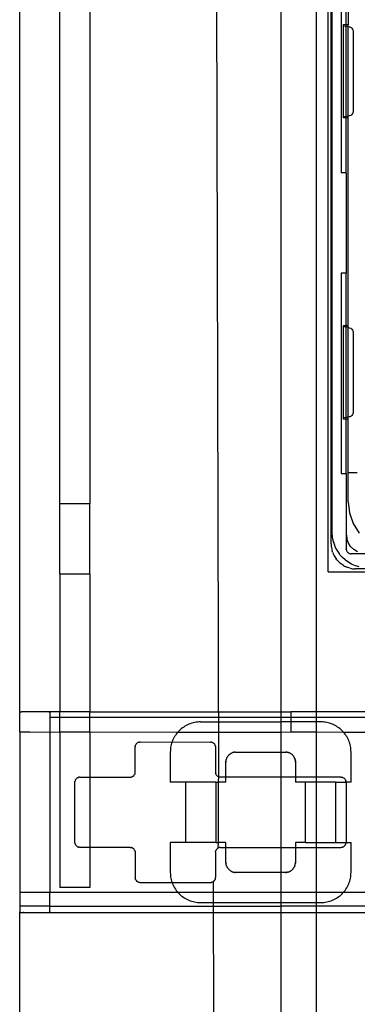
# Model space of a CAD drawing. Extents: x -36 to 37, y -50 to 53.
# Drawn here: x -33 to -31, y -33 to -29 of the extents above; entities that cross this region are included whole.
import ezdxf

# ---------------------------------------------------------------- set-up
doc = ezdxf.new("R2010")
doc.units = 0
doc.header["$MEASUREMENT"] = 0
doc.layers.get('0').update_dxf_attribs({"linetype": 'CONTINUOUS'})

msp = doc.modelspace()

# ---------------------------------------------------------------- linework, layer by layer
for p, q in [((-32.6047, -31.8544), (-32.6047, -28.0158)), ((-31.8361, -28.0158), (-31.8257, -32.1084)), ((-31.5802, -28.0158), (-31.5802, -31.8544)), ((-31.4424, -28.0158), (-31.4423, -31.8544)), ((-31.3951, -31.3052), (-31.3951, -28.5651)), ((-31.3833, -31.195), (-31.3833, -28.6753)), ((-31.3794, -31.1517), (-31.3794, -28.7107)), ((-32.4473, -31.0375), (-32.4473, -28.8328)), ((-32.3291, -28.8328), (-32.3291, -31.0375)), ((-31.3439, -28.9509), (-31.3439, -29.7383)), ((-31.3242, -29.1582), (-31.3242, -28.9509)), ((-31.3164, -28.9469), (-31.3164, -29.1582)), ((-31.3361, -29.1582), (-31.3361, -29.1617)), ((-31.3242, -29.1582), (-31.3361, -29.1582)), ((-31.3361, -29.1617), (-31.3361, -29.5196)), ((-31.3361, -29.1617), (-31.3242, -29.1638)), ((-31.3164, -29.1582), (-31.3242, -29.1582)), ((-31.3242, -29.1638), (-31.3242, -29.1582)), ((-31.3242, -29.1638), (-31.3164, -29.1652)), ((-31.3242, -29.5175), (-31.3242, -29.1638)), ((-31.3164, -29.1652), (-31.3164, -29.1582)), ((-31.3164, -29.1652), (-31.313, -29.1658)), ((-31.3164, -29.5161), (-31.3164, -29.1652)), ((-31.313, -29.1658), (-31.3106, -29.1663)), ((-31.3106, -29.1663), (-31.3082, -29.1673)), ((-31.3082, -29.1673), (-31.305, -29.1691)), ((-31.305, -29.1691), (-31.3021, -29.1716)), ((-31.3021, -29.1716), (-31.2997, -29.1747)), ((-31.2997, -29.1747), (-31.298, -29.1781)), ((-31.298, -29.1781), (-31.297, -29.1817)), ((-31.297, -29.1817), (-31.2967, -29.1852)), ((-31.2967, -29.1852), (-31.2967, -29.4961)), ((-31.3242, -29.5175), (-31.3361, -29.5196)), ((-31.3361, -29.5196), (-31.3361, -29.5231)), ((-31.3164, -29.5161), (-31.3242, -29.5175)), ((-31.3242, -29.5231), (-31.3242, -29.5175)), ((-31.313, -29.5155), (-31.3164, -29.5161)), ((-31.3164, -29.5231), (-31.3164, -29.5161)), ((-31.3069, -29.5134), (-31.313, -29.5155)), ((-31.3025, -29.5101), (-31.3069, -29.5134)), ((-31.2996, -29.5064), (-31.3025, -29.5101)), ((-31.2979, -29.503), (-31.2996, -29.5064)), ((-31.297, -29.4999), (-31.2979, -29.503)), ((-31.2968, -29.498), (-31.297, -29.4999)), ((-31.2967, -29.4961), (-31.2968, -29.498)), ((-31.3242, -29.5231), (-31.3361, -29.5231)), ((-31.3164, -29.5231), (-31.3242, -29.5231)), ((-31.3242, -29.7383), (-31.3242, -29.5231)), ((-31.3164, -30.3393), (-31.3164, -29.5231)), ((-31.3242, -29.7383), (-31.3439, -29.7383)), ((-31.3242, -29.7383), (-31.3242, -30.132)), ((-31.3242, -30.132), (-31.3439, -30.132)), ((-31.3439, -30.132), (-31.3439, -30.9194)), ((-31.3242, -30.3393), (-31.3242, -30.132)), ((-31.3361, -30.3393), (-31.3361, -30.3428)), ((-31.3242, -30.3393), (-31.3361, -30.3393)), ((-31.3361, -30.3428), (-31.3361, -30.7007)), ((-31.3242, -30.3449), (-31.3361, -30.3428)), ((-31.3164, -30.3393), (-31.3242, -30.3393)), ((-31.3242, -30.3449), (-31.3242, -30.3393)), ((-31.3164, -30.3463), (-31.3242, -30.3449)), ((-31.3242, -30.6986), (-31.3242, -30.3449)), ((-31.3164, -30.3463), (-31.3164, -30.3393)), ((-31.3164, -30.6972), (-31.3164, -30.3463)), ((-31.313, -30.3469), (-31.3164, -30.3463)), ((-31.313, -30.3469), (-31.3069, -30.349)), ((-31.3069, -30.349), (-31.3025, -30.3523)), ((-31.3025, -30.3523), (-31.2996, -30.356)), ((-31.2996, -30.356), (-31.2979, -30.3594)), ((-31.2979, -30.3594), (-31.297, -30.3625)), ((-31.297, -30.3625), (-31.2968, -30.3644)), ((-31.2968, -30.3644), (-31.2967, -30.3663)), ((-31.2967, -30.3663), (-31.2967, -30.6772)), ((-31.2967, -30.6772), (-31.297, -30.6807)), ((-31.3242, -30.6986), (-31.3361, -30.7007)), ((-31.3361, -30.7007), (-31.3361, -30.7042)), ((-31.3361, -30.7042), (-31.3242, -30.7042)), ((-31.3164, -30.6972), (-31.3242, -30.6986)), ((-31.3242, -30.7042), (-31.3242, -30.6986)), ((-31.3242, -30.7042), (-31.3164, -30.7042)), ((-31.3242, -30.9194), (-31.3242, -30.7042)), ((-31.313, -30.6966), (-31.3164, -30.6972)), ((-31.3164, -30.7042), (-31.3164, -30.6972)), ((-31.3164, -30.9154), (-31.3164, -30.7042)), ((-31.3106, -30.696), (-31.313, -30.6966)), ((-31.3082, -30.6951), (-31.3106, -30.696)), ((-31.305, -30.6933), (-31.3082, -30.6951)), ((-31.3021, -30.6907), (-31.305, -30.6933)), ((-31.2997, -30.6877), (-31.3021, -30.6907)), ((-31.298, -30.6843), (-31.2997, -30.6877)), ((-31.297, -30.6807), (-31.298, -30.6843)), ((-31.3439, -30.9194), (-31.3242, -30.9194)), ((-31.3242, -30.9194), (-31.3242, -31.1556)), ((-31.3164, -31.0296), (-31.3164, -30.9154)), ((-31.3164, -30.9154), (-31.2809, -30.9154)), ((-32.3291, -31.0375), (-32.4473, -31.0375)), ((-32.4473, -31.3131), (-32.4473, -31.0375)), ((-32.3291, -31.3131), (-32.3291, -31.0375)), ((-31.3164, -31.0296), (-31.3114, -31.0734)), ((-31.3114, -31.0734), (-31.2969, -31.115)), ((-31.2969, -31.115), (-31.2734, -31.1524)), ((-31.3784, -31.1681), (-31.3794, -31.1517)), ((-31.3761, -31.1808), (-31.3784, -31.1681)), ((-31.3759, -31.1823), (-31.3761, -31.1808)), ((-31.3242, -31.1556), (-31.3223, -31.1731)), ((-31.3242, -31.1556), (-31.3242, -31.2147)), ((-31.3165, -31.1898), (-31.3223, -31.1731)), ((-31.3833, -31.195), (-31.3832, -31.1998)), ((-31.3832, -31.1998), (-31.3828, -31.2046)), ((-31.3828, -31.2046), (-31.3822, -31.2094)), ((-31.3822, -31.2094), (-31.3814, -31.2142)), ((-31.3814, -31.2142), (-31.3804, -31.2189)), ((-31.3804, -31.2189), (-31.3791, -31.2235)), ((-31.3755, -31.1843), (-31.3759, -31.1823)), ((-31.3755, -31.1843), (-31.3658, -31.2113)), ((-31.3658, -31.2113), (-31.3507, -31.2358)), ((-31.3242, -31.2166), (-31.3242, -31.2147)), ((-31.3239, -31.2185), (-31.3242, -31.2166)), ((-31.3239, -31.2185), (-31.3234, -31.2204)), ((-31.3234, -31.2204), (-31.3228, -31.2222)), ((-31.3071, -31.2047), (-31.3165, -31.1898)), ((-31.3071, -31.2047), (-31.2946, -31.2172)), ((-31.2797, -31.2265), (-31.2946, -31.2172)), ((-31.3776, -31.2281), (-31.3791, -31.2235)), ((-31.3776, -31.2281), (-31.3758, -31.2326)), ((-31.3758, -31.2326), (-31.3739, -31.2371)), ((-31.3739, -31.2371), (-31.3717, -31.2414)), ((-31.3717, -31.2414), (-31.3693, -31.2456)), ((-31.3693, -31.2456), (-31.3667, -31.2497)), ((-31.3667, -31.2497), (-31.3639, -31.2536)), ((-31.361, -31.2574), (-31.3639, -31.2536)), ((-31.361, -31.2574), (-31.3578, -31.2611)), ((-31.3493, -31.2376), (-31.3507, -31.2358)), ((-31.3387, -31.2482), (-31.3493, -31.2376)), ((-31.3291, -31.2581), (-31.3387, -31.2482)), ((-31.3275, -31.2594), (-31.3291, -31.2581)), ((-31.3228, -31.2222), (-31.3219, -31.2239)), ((-31.3219, -31.2239), (-31.3209, -31.2256)), ((-31.3209, -31.2256), (-31.3198, -31.2271)), ((-31.3198, -31.2271), (-31.3185, -31.2286)), ((-31.3185, -31.2286), (-31.3171, -31.2299)), ((-31.3171, -31.2299), (-31.3155, -31.231)), ((-31.3138, -31.232), (-31.3155, -31.231)), ((-31.3138, -31.232), (-31.3121, -31.2328)), ((-31.3103, -31.2335), (-31.3121, -31.2328)), ((-31.3084, -31.234), (-31.3103, -31.2335)), ((-31.3084, -31.234), (-31.3065, -31.2343)), ((-31.3065, -31.2343), (-31.3046, -31.2343)), ((-31.2455, -31.2343), (-31.3046, -31.2343)), ((-31.3545, -31.2646), (-31.3578, -31.2611)), ((-31.3545, -31.2646), (-31.351, -31.2679)), ((-31.351, -31.2679), (-31.3473, -31.2711)), ((-31.3473, -31.2711), (-31.3435, -31.274)), ((-31.3396, -31.2768), (-31.3435, -31.274)), ((-31.3355, -31.2794), (-31.3396, -31.2768)), ((-31.3355, -31.2794), (-31.3313, -31.2818)), ((-31.3313, -31.2818), (-31.327, -31.284)), ((-31.3147, -31.2674), (-31.3275, -31.2594)), ((-31.327, -31.284), (-31.3225, -31.2859)), ((-31.318, -31.2876), (-31.3225, -31.2859)), ((-31.3135, -31.2892), (-31.318, -31.2876)), ((-31.3031, -31.275), (-31.3147, -31.2674)), ((-31.3088, -31.2905), (-31.3135, -31.2892)), ((-31.3088, -31.2905), (-31.3041, -31.2915)), ((-31.3041, -31.2915), (-31.2993, -31.2923)), ((-31.3014, -31.2758), (-31.3031, -31.275)), ((-31.288, -31.2805), (-31.3014, -31.2758)), ((-31.2993, -31.2923), (-31.2945, -31.2929)), ((-31.2945, -31.2929), (-31.2897, -31.2933)), ((-31.2849, -31.2934), (-31.2897, -31.2933)), ((-31.2742, -31.2856), (-31.288, -31.2805)), ((-31.148, -31.2934), (-31.2849, -31.2934)), ((-32.4473, -31.3131), (-32.3291, -31.3131)), ((-32.4473, -31.3131), (-32.4473, -31.8539)), ((-32.3291, -31.3131), (-32.3291, -31.8544)), ((-31.3951, -31.3052), (-31.148, -31.3052)), ((-32.6047, -31.8544), (-32.6047, -31.8574)), ((-32.6047, -31.8544), (-32.5981, -31.8544)), ((-32.6047, -31.8574), (-32.6047, -31.8563)), ((-32.6047, -31.9332), (-32.6047, -31.8574)), ((-32.597, -31.8544), (-32.5981, -31.8544)), ((-32.5958, -31.8544), (-32.5981, -31.8544)), ((-32.5958, -31.8544), (-32.597, -31.8544)), ((-32.5945, -31.8544), (-32.597, -31.8544)), ((-32.5945, -31.8544), (-32.5958, -31.8544)), ((-32.4866, -31.8544), (-32.5945, -31.8544)), ((-32.4473, -31.8539), (-32.4866, -31.8544)), ((-32.4866, -31.8544), (-32.4866, -31.8574)), ((-32.4866, -31.8574), (-32.4866, -31.8563)), ((-32.4866, -31.8574), (-32.4866, -31.9336)), ((-12.3488, -31.8768), (-32.4866, -31.8768)), ((-12.3488, -31.8768), (-32.4866, -31.8768)), ((-32.3291, -31.8544), (-32.4473, -31.8539)), ((-32.4473, -31.9332), (-32.4473, -31.8539)), ((-32.3291, -31.9332), (-32.3291, -31.8544)), ((-32.3291, -31.8544), (-31.5802, -31.8544)), ((-31.5802, -31.8544), (-31.5417, -31.8544)), ((-31.5802, -31.8544), (-31.5802, -31.8938)), ((-31.5417, -31.8544), (-31.5417, -31.8938)), ((-31.4423, -31.8544), (-31.5417, -31.8544)), ((-31.148, -31.8544), (-31.4423, -31.8544)), ((-31.4423, -31.8544), (-31.4423, -31.8938)), ((-31.9617, -31.9137), (-31.9664, -31.917)), ((-31.9568, -31.9106), (-31.9617, -31.9137)), ((-31.9517, -31.9077), (-31.9568, -31.9106)), ((-31.9466, -31.9051), (-31.9517, -31.9077)), ((-31.9413, -31.9028), (-31.9466, -31.9051)), ((-31.9359, -31.9007), (-31.9413, -31.9028)), ((-31.9304, -31.8989), (-31.9359, -31.9007)), ((-31.9248, -31.8973), (-31.9304, -31.8989)), ((-31.9191, -31.8961), (-31.9248, -31.8973)), ((-31.9134, -31.8951), (-31.9191, -31.8961)), ((-31.9076, -31.8944), (-31.9134, -31.8951)), ((-31.9019, -31.8939), (-31.9076, -31.8944)), ((-31.8961, -31.8938), (-31.9019, -31.8939)), ((-31.8961, -31.8938), (-31.5802, -31.8938)), ((-31.5417, -31.8938), (-31.5802, -31.8938)), ((-31.5802, -31.8938), (-31.5802, -31.9336)), ((-31.5417, -31.8938), (-31.5417, -31.9332)), ((-31.4423, -31.8938), (-31.5417, -31.8938)), ((-31.4236, -31.8938), (-31.4423, -31.8938)), ((-31.4423, -31.8938), (-31.4423, -31.9332)), ((-31.4178, -31.8939), (-31.4236, -31.8938)), ((-31.4121, -31.8944), (-31.4178, -31.8939)), ((-31.4063, -31.8951), (-31.4121, -31.8944)), ((-31.4006, -31.8961), (-31.4063, -31.8951)), ((-31.3949, -31.8973), (-31.4006, -31.8961)), ((-31.3893, -31.8989), (-31.3949, -31.8973)), ((-31.3838, -31.9007), (-31.3893, -31.8989)), ((-31.3784, -31.9028), (-31.3838, -31.9007)), ((-31.3731, -31.9051), (-31.3784, -31.9028)), ((-31.368, -31.9077), (-31.3731, -31.9051)), ((-31.3629, -31.9106), (-31.368, -31.9077)), ((-31.358, -31.9137), (-31.3629, -31.9106)), ((-31.3533, -31.917), (-31.358, -31.9137)), ((-32.6047, -31.9332), (-32.5654, -31.9332)), ((-32.6047, -31.9332), (-32.6047, -32.5631)), ((-32.5654, -31.9332), (-32.4866, -31.9336)), ((-32.4866, -31.9336), (-32.4473, -31.9332)), ((-32.4866, -31.9336), (-32.4866, -32.5631)), ((-32.4473, -31.9332), (-32.3291, -31.9332)), ((-32.4473, -31.9332), (-32.4473, -32.5434)), ((-32.3291, -31.9332), (-31.9845, -31.9336)), ((-32.3291, -31.9332), (-32.3291, -32.1103)), ((-31.9974, -31.9512), (-32.0002, -31.9562)), ((-31.9943, -31.9463), (-31.9974, -31.9512)), ((-31.9909, -31.9415), (-31.9943, -31.9463)), ((-31.9874, -31.937), (-31.9909, -31.9415)), ((-31.9845, -31.9336), (-31.9874, -31.937)), ((-31.9836, -31.9326), (-31.9845, -31.9336)), ((-31.9845, -31.9336), (-31.5802, -31.9336)), ((-31.9796, -31.9284), (-31.9836, -31.9326)), ((-31.9754, -31.9244), (-31.9796, -31.9284)), ((-31.971, -31.9206), (-31.9754, -31.9244)), ((-31.9664, -31.917), (-31.971, -31.9206)), ((-31.5802, -31.9336), (-31.5417, -31.9332)), ((-31.5802, -31.9336), (-31.5802, -32.0119)), ((-31.5417, -31.9332), (-31.4423, -31.9332)), ((-31.4423, -31.9332), (-31.3352, -31.9336)), ((-31.4423, -31.9332), (-31.4423, -32.1103)), ((-31.3487, -31.9206), (-31.3533, -31.917)), ((-31.3443, -31.9244), (-31.3487, -31.9206)), ((-31.3401, -31.9284), (-31.3443, -31.9244)), ((-31.3361, -31.9326), (-31.3401, -31.9284)), ((-31.3352, -31.9336), (-31.3361, -31.9326)), ((-31.3352, -31.9336), (-31.148, -31.9332)), ((-31.3323, -31.937), (-31.3352, -31.9336)), ((-31.3288, -31.9415), (-31.3323, -31.937)), ((-31.3254, -31.9463), (-31.3288, -31.9415)), ((-31.3223, -31.9512), (-31.3254, -31.9463)), ((-31.3195, -31.9562), (-31.3223, -31.9512)), ((-32.152, -31.9922), (-32.1519, -31.9903)), ((-32.152, -32.0906), (-32.152, -31.9922)), ((-32.1516, -31.9884), (-32.1519, -31.9903)), ((-32.1516, -31.9884), (-32.1511, -31.9865)), ((-32.1511, -31.9865), (-32.1505, -31.9847)), ((-32.1505, -31.9847), (-32.1497, -31.9829)), ((-32.1487, -31.9813), (-32.1497, -31.9829)), ((-32.1475, -31.9797), (-32.1487, -31.9813)), ((-32.1475, -31.9797), (-32.1462, -31.9783)), ((-32.1448, -31.977), (-32.1462, -31.9783)), ((-32.1448, -31.977), (-32.1432, -31.9759)), ((-32.1416, -31.9749), (-32.1432, -31.9759)), ((-32.1398, -31.974), (-32.1416, -31.9749)), ((-32.138, -31.9734), (-32.1398, -31.974)), ((-32.138, -31.9734), (-32.1361, -31.9729)), ((-32.1342, -31.9726), (-32.1361, -31.9729)), ((-32.1342, -31.9726), (-32.1323, -31.9725)), ((-32.1323, -31.9725), (-32.0073, -31.9721)), ((-32.0119, -31.9889), (-32.0129, -31.9946)), ((-32.0106, -31.9832), (-32.0119, -31.9889)), ((-32.0091, -31.9776), (-32.0106, -31.9832)), ((-32.0073, -31.9721), (-32.0091, -31.9776)), ((-32.0052, -31.9667), (-32.0073, -31.9721)), ((-32.0073, -31.9721), (-31.8567, -31.9725)), ((-32.0028, -31.9614), (-32.0052, -31.9667)), ((-32.0002, -31.9562), (-32.0028, -31.9614)), ((-31.8548, -31.9726), (-31.8567, -31.9725)), ((-31.8548, -31.9726), (-31.8529, -31.9729)), ((-31.851, -31.9734), (-31.8529, -31.9729)), ((-31.8492, -31.974), (-31.851, -31.9734)), ((-31.8492, -31.974), (-31.8474, -31.9749)), ((-31.8474, -31.9749), (-31.8458, -31.9759)), ((-31.8442, -31.977), (-31.8458, -31.9759)), ((-31.8442, -31.977), (-31.8428, -31.9783)), ((-31.8428, -31.9783), (-31.8415, -31.9797)), ((-31.8415, -31.9797), (-31.8403, -31.9813)), ((-31.8403, -31.9813), (-31.8393, -31.9829)), ((-31.8385, -31.9847), (-31.8393, -31.9829)), ((-31.8379, -31.9865), (-31.8385, -31.9847)), ((-31.8379, -31.9865), (-31.8374, -31.9884)), ((-31.8371, -31.9903), (-31.8374, -31.9884)), ((-31.8371, -31.9903), (-31.837, -31.9922)), ((-31.837, -31.9922), (-31.837, -32.0906)), ((-31.3169, -31.9614), (-31.3195, -31.9562)), ((-31.3145, -31.9667), (-31.3169, -31.9614)), ((-31.3124, -31.9721), (-31.3145, -31.9667)), ((-31.3106, -31.9776), (-31.3124, -31.9721)), ((-31.3091, -31.9832), (-31.3106, -31.9776)), ((-31.3078, -31.9889), (-31.3091, -31.9832)), ((-31.3068, -31.9946), (-31.3078, -31.9889)), ((-32.014, -32.0061), (-32.0142, -32.0119)), ((-32.0142, -32.0119), (-32.0142, -32.13)), ((-32.0136, -32.0003), (-32.014, -32.0061)), ((-32.0129, -31.9946), (-32.0136, -32.0003)), ((-31.7916, -32.033), (-31.7907, -32.0314)), ((-31.7896, -32.0297), (-31.7907, -32.0314)), ((-31.7886, -32.0282), (-31.7896, -32.0297)), ((-31.7886, -32.0282), (-31.7875, -32.0268)), ((-31.7864, -32.0254), (-31.7875, -32.0268)), ((-31.7852, -32.0241), (-31.7864, -32.0254)), ((-31.7842, -32.0231), (-31.7852, -32.0241)), ((-31.7842, -32.0231), (-31.7829, -32.0219)), ((-31.7829, -32.0219), (-31.7813, -32.0205)), ((-31.7801, -32.0196), (-31.7813, -32.0205)), ((-31.7801, -32.0196), (-31.7787, -32.0186)), ((-31.7772, -32.0176), (-31.7787, -32.0186)), ((-31.7772, -32.0176), (-31.7757, -32.0168)), ((-31.7757, -32.0168), (-31.7741, -32.016)), ((-31.7741, -32.016), (-31.7725, -32.0152)), ((-31.7725, -32.0152), (-31.771, -32.0146)), ((-31.7691, -32.0139), (-31.771, -32.0146)), ((-31.7675, -32.0134), (-31.7691, -32.0139)), ((-31.7659, -32.013), (-31.7675, -32.0134)), ((-31.7645, -32.0127), (-31.7659, -32.013)), ((-31.7645, -32.0127), (-31.763, -32.0124)), ((-31.7605, -32.0121), (-31.763, -32.0124)), ((-31.7582, -32.0119), (-31.7605, -32.0121)), ((-31.7582, -32.0119), (-31.7567, -32.0119)), ((-31.7567, -32.0119), (-31.5802, -32.0119)), ((-31.5802, -32.0119), (-31.563, -32.0119)), ((-31.5802, -32.0119), (-31.5802, -32.1103)), ((-31.563, -32.0119), (-31.5611, -32.012)), ((-31.5599, -32.012), (-31.5611, -32.012)), ((-31.5611, -32.012), (-31.5583, -32.0122)), ((-31.5583, -32.0122), (-31.5599, -32.012)), ((-31.5568, -32.0124), (-31.5583, -32.0122)), ((-31.5554, -32.0126), (-31.5568, -32.0124)), ((-31.5554, -32.0126), (-31.5538, -32.013)), ((-31.5522, -32.0134), (-31.5538, -32.013)), ((-31.5522, -32.0134), (-31.5506, -32.0139)), ((-31.5487, -32.0146), (-31.5506, -32.0139)), ((-31.5472, -32.0152), (-31.5487, -32.0146)), ((-31.5456, -32.016), (-31.5472, -32.0152)), ((-31.544, -32.0168), (-31.5456, -32.016)), ((-31.5425, -32.0176), (-31.544, -32.0168)), ((-31.541, -32.0186), (-31.5425, -32.0176)), ((-31.5396, -32.0196), (-31.541, -32.0186)), ((-31.5382, -32.0207), (-31.5396, -32.0196)), ((-31.5368, -32.0219), (-31.5382, -32.0207)), ((-31.5355, -32.0231), (-31.5368, -32.0219)), ((-31.5343, -32.0243), (-31.5355, -32.0231)), ((-31.5343, -32.0243), (-31.5333, -32.0254)), ((-31.5333, -32.0254), (-31.5322, -32.0268)), ((-31.5309, -32.0285), (-31.5322, -32.0268)), ((-31.5299, -32.0299), (-31.5309, -32.0285)), ((-31.529, -32.0314), (-31.5299, -32.0299)), ((-31.5281, -32.033), (-31.529, -32.0314)), ((-31.3061, -32.0003), (-31.3068, -31.9946)), ((-31.3057, -32.0061), (-31.3061, -32.0003)), ((-31.3055, -32.0119), (-31.3057, -32.0061)), ((-31.3055, -32.13), (-31.3055, -32.0119)), ((-31.796, -32.0499), (-31.7961, -32.0513)), ((-31.7961, -32.1103), (-31.7961, -32.0513)), ((-31.796, -32.0499), (-31.7959, -32.0474)), ((-31.7959, -32.0474), (-31.796, -32.0486)), ((-31.796, -32.0486), (-31.796, -32.0499)), ((-31.7959, -32.0474), (-31.7957, -32.0457)), ((-31.7957, -32.0457), (-31.7954, -32.0441)), ((-31.7954, -32.0441), (-31.7951, -32.0425)), ((-31.7951, -32.0425), (-31.7946, -32.0406)), ((-31.7941, -32.039), (-31.7946, -32.0406)), ((-31.7935, -32.0374), (-31.7941, -32.039)), ((-31.7929, -32.0358), (-31.7935, -32.0374)), ((-31.7929, -32.0358), (-31.7923, -32.0345)), ((-31.7923, -32.0345), (-31.7916, -32.033)), ((-31.5281, -32.033), (-31.5275, -32.0342)), ((-31.5267, -32.0361), (-31.5275, -32.0342)), ((-31.5267, -32.0361), (-31.5262, -32.0374)), ((-31.5262, -32.0374), (-31.5256, -32.039)), ((-31.5251, -32.0406), (-31.5256, -32.039)), ((-31.5251, -32.0406), (-31.5247, -32.0422)), ((-31.5243, -32.0441), (-31.5247, -32.0422)), ((-31.5243, -32.0441), (-31.5241, -32.0454)), ((-31.5239, -32.047), (-31.5243, -32.0441)), ((-31.5241, -32.0454), (-31.5239, -32.047)), ((-31.5239, -32.047), (-31.5237, -32.0486)), ((-31.5237, -32.0486), (-31.5237, -32.0499)), ((-31.5236, -32.0513), (-31.5237, -32.0486)), ((-31.5237, -32.0499), (-31.5236, -32.0513)), ((-31.5236, -32.0513), (-31.5236, -32.1103)), ((-32.1659, -32.1095), (-32.1641, -32.1088)), ((-32.1641, -32.1088), (-32.1624, -32.108)), ((-32.1624, -32.108), (-32.1607, -32.107)), ((-32.1607, -32.107), (-32.1592, -32.1059)), ((-32.1592, -32.1059), (-32.1577, -32.1046)), ((-32.1577, -32.1046), (-32.1564, -32.1031)), ((-32.1564, -32.1031), (-32.1553, -32.1016)), ((-32.1553, -32.1016), (-32.1543, -32.0999)), ((-32.1543, -32.0999), (-32.1535, -32.0982)), ((-32.1528, -32.0964), (-32.1535, -32.0982)), ((-32.1528, -32.0964), (-32.1524, -32.0945)), ((-32.1524, -32.0945), (-32.1521, -32.0926)), ((-32.1521, -32.0926), (-32.152, -32.0906)), ((-31.837, -32.0906), (-31.8369, -32.0926)), ((-31.8369, -32.0926), (-31.8366, -32.0945)), ((-31.8366, -32.0945), (-31.8359, -32.0973)), ((-31.8366, -32.0945), (-31.8361, -32.0958)), ((-31.8361, -32.0958), (-31.8359, -32.0973)), ((-31.8351, -32.0991), (-31.8359, -32.0973)), ((-31.8342, -32.1008), (-31.8351, -32.0991)), ((-31.8331, -32.1024), (-31.8342, -32.1008)), ((-31.8319, -32.1039), (-31.8331, -32.1024)), ((-31.8306, -32.1052), (-31.8319, -32.1039)), ((-31.8291, -32.1065), (-31.8306, -32.1052)), ((-31.8275, -32.1075), (-31.8291, -32.1065)), ((-31.8257, -32.1084), (-31.8275, -32.1075)), ((-31.8257, -32.1084), (-31.8268, -32.13)), ((-31.8257, -32.1084), (-31.823, -32.1095)), ((-32.3882, -32.13), (-32.3881, -32.1281)), ((-32.3882, -32.3662), (-32.3882, -32.13)), ((-32.3881, -32.1281), (-32.3878, -32.1262)), ((-32.3873, -32.1243), (-32.3878, -32.1262)), ((-32.3867, -32.1225), (-32.3873, -32.1243)), ((-32.3859, -32.1207), (-32.3867, -32.1225)), ((-32.3859, -32.1207), (-32.3849, -32.1191)), ((-32.3849, -32.1191), (-32.3837, -32.1175)), ((-32.3824, -32.1161), (-32.3837, -32.1175)), ((-32.381, -32.1148), (-32.3824, -32.1161)), ((-32.3794, -32.1136), (-32.381, -32.1148)), ((-32.3794, -32.1136), (-32.3778, -32.1127)), ((-32.376, -32.1118), (-32.3778, -32.1127)), ((-32.376, -32.1118), (-32.3742, -32.1112)), ((-32.3742, -32.1112), (-32.3724, -32.1107)), ((-32.3704, -32.1104), (-32.3724, -32.1107)), ((-32.3685, -32.1103), (-32.3704, -32.1104)), ((-32.3685, -32.1103), (-32.3291, -32.1103)), ((-32.3291, -32.1103), (-32.1717, -32.1103)), ((-32.3291, -32.1103), (-32.3291, -32.3859)), ((-32.1717, -32.1103), (-32.1697, -32.1102)), ((-32.1697, -32.1102), (-32.1678, -32.11)), ((-32.1678, -32.11), (-32.1659, -32.1095)), ((-31.8354, -32.13), (-32.0142, -32.13)), ((-31.9536, -32.3662), (-31.9536, -32.13)), ((-31.8354, -32.13), (-31.8354, -32.3662)), ((-31.8354, -32.13), (-31.8268, -32.13)), ((-31.8268, -32.13), (-31.8268, -32.3662)), ((-31.7961, -32.13), (-31.8268, -32.13)), ((-31.823, -32.1095), (-31.8212, -32.11)), ((-31.8183, -32.1103), (-31.8212, -32.11)), ((-31.7961, -32.1103), (-31.8183, -32.1103)), ((-31.7961, -32.13), (-31.7961, -32.1103)), ((-31.5802, -32.1103), (-31.7961, -32.1103)), ((-31.5236, -32.1103), (-31.5802, -32.1103)), ((-31.5802, -32.1103), (-31.5802, -32.3859)), ((-31.5236, -32.1103), (-31.5236, -32.13)), ((-31.4423, -32.1103), (-31.5236, -32.1103)), ((-31.4843, -32.13), (-31.5236, -32.13)), ((-31.4843, -32.3662), (-31.4843, -32.13)), ((-31.4427, -32.13), (-31.4843, -32.13)), ((-31.4423, -32.1103), (-31.4427, -32.13)), ((-31.4427, -32.13), (-31.4427, -32.3662)), ((-31.3661, -32.13), (-31.4427, -32.13)), ((-31.3449, -32.1103), (-31.4423, -32.1103)), ((-31.3661, -32.13), (-31.3661, -32.3662)), ((-31.3661, -32.13), (-31.3252, -32.13)), ((-31.3449, -32.1103), (-31.343, -32.1104)), ((-31.343, -32.1104), (-31.341, -32.1107)), ((-31.341, -32.1107), (-31.3392, -32.1112)), ((-31.3374, -32.1118), (-31.3392, -32.1112)), ((-31.3374, -32.1118), (-31.3356, -32.1127)), ((-31.3356, -32.1127), (-31.334, -32.1136)), ((-31.334, -32.1136), (-31.3324, -32.1148)), ((-31.331, -32.1161), (-31.3324, -32.1148)), ((-31.331, -32.1161), (-31.3297, -32.1175)), ((-31.3285, -32.1191), (-31.3297, -32.1175)), ((-31.3285, -32.1191), (-31.3275, -32.1207)), ((-31.3275, -32.1207), (-31.3267, -32.1225)), ((-31.3261, -32.1243), (-31.3267, -32.1225)), ((-31.3261, -32.1243), (-31.3256, -32.1262)), ((-31.3253, -32.1281), (-31.3256, -32.1262)), ((-31.3252, -32.13), (-31.3253, -32.1281)), ((-31.3252, -32.13), (-31.3252, -32.3662)), ((-31.3055, -32.13), (-31.3252, -32.13)), ((-32.3881, -32.3682), (-32.3882, -32.3662)), ((-32.3881, -32.3682), (-32.3878, -32.3701)), ((-32.3873, -32.372), (-32.3878, -32.3701)), ((-32.3873, -32.372), (-32.3867, -32.3738)), ((-32.3867, -32.3738), (-32.3859, -32.3755)), ((-32.3849, -32.3772), (-32.3859, -32.3755)), ((-32.3849, -32.3772), (-32.3837, -32.3787)), ((-32.3837, -32.3787), (-32.3824, -32.3802)), ((-32.0142, -32.3662), (-32.0142, -32.4843)), ((-31.8354, -32.3662), (-32.0142, -32.3662)), ((-31.8354, -32.3662), (-31.8268, -32.3662)), ((-31.8268, -32.3662), (-31.8275, -32.3887)), ((-31.7961, -32.3662), (-31.8268, -32.3662)), ((-31.7961, -32.3859), (-31.7961, -32.3662)), ((-31.5236, -32.3662), (-31.5236, -32.3859)), ((-31.4843, -32.3662), (-31.5236, -32.3662)), ((-31.4843, -32.3662), (-31.4427, -32.3662)), ((-31.4427, -32.3662), (-31.4423, -32.3859)), ((-31.4427, -32.3662), (-31.3661, -32.3662)), ((-31.3661, -32.3662), (-31.3252, -32.3662)), ((-31.331, -32.3802), (-31.3297, -32.3787)), ((-31.3285, -32.3772), (-31.3297, -32.3787)), ((-31.3275, -32.3755), (-31.3285, -32.3772)), ((-31.3275, -32.3755), (-31.3267, -32.3738)), ((-31.3267, -32.3738), (-31.3261, -32.372)), ((-31.3256, -32.3701), (-31.3261, -32.372)), ((-31.3253, -32.3682), (-31.3256, -32.3701)), ((-31.3252, -32.3662), (-31.3253, -32.3682)), ((-31.3252, -32.3662), (-31.3055, -32.3662)), ((-31.3055, -32.4843), (-31.3055, -32.3662)), ((-32.3824, -32.3802), (-32.381, -32.3815)), ((-32.381, -32.3815), (-32.3794, -32.3826)), ((-32.3794, -32.3826), (-32.3778, -32.3836)), ((-32.3778, -32.3836), (-32.376, -32.3844)), ((-32.376, -32.3844), (-32.3742, -32.3851)), ((-32.3742, -32.3851), (-32.3724, -32.3855)), ((-32.3704, -32.3858), (-32.3724, -32.3855)), ((-32.3685, -32.3859), (-32.3704, -32.3858)), ((-32.3291, -32.3859), (-32.3685, -32.3859)), ((-32.1717, -32.3859), (-32.3291, -32.3859)), ((-32.3291, -32.3859), (-32.3291, -32.5434)), ((-32.1717, -32.3859), (-32.1697, -32.386)), ((-32.1697, -32.386), (-32.1678, -32.3863)), ((-32.1659, -32.3868), (-32.1678, -32.3863)), ((-32.1659, -32.3868), (-32.1641, -32.3874)), ((-32.1624, -32.3882), (-32.1641, -32.3874)), ((-32.1607, -32.3892), (-32.1624, -32.3882)), ((-32.1592, -32.3904), (-32.1607, -32.3892)), ((-32.1577, -32.3917), (-32.1592, -32.3904)), ((-32.1577, -32.3917), (-32.1564, -32.3931)), ((-32.1553, -32.3947), (-32.1564, -32.3931)), ((-32.1543, -32.3963), (-32.1553, -32.3947)), ((-32.1543, -32.3963), (-32.1535, -32.3981)), ((-32.1535, -32.3981), (-32.1528, -32.3999)), ((-32.1528, -32.3999), (-32.1524, -32.4018)), ((-32.1521, -32.4037), (-32.1524, -32.4018)), ((-32.1521, -32.4037), (-32.152, -32.4056)), ((-32.152, -32.4056), (-32.152, -32.504)), ((-31.837, -32.4046), (-31.8366, -32.4018)), ((-31.837, -32.4046), (-31.837, -32.504)), ((-31.8362, -32.3999), (-31.8366, -32.4018)), ((-31.8362, -32.3999), (-31.8355, -32.3981)), ((-31.8342, -32.3955), (-31.8355, -32.3981)), ((-31.8342, -32.3955), (-31.8331, -32.3939)), ((-31.8331, -32.3939), (-31.8319, -32.3924)), ((-31.8319, -32.3924), (-31.8306, -32.391)), ((-31.8306, -32.391), (-31.8291, -32.3898)), ((-31.8291, -32.3898), (-31.8275, -32.3887)), ((-31.8275, -32.3887), (-31.8257, -32.3878)), ((-31.8257, -32.3878), (-31.823, -32.3868)), ((-31.8212, -32.3863), (-31.823, -32.3868)), ((-31.8193, -32.386), (-31.8212, -32.3863)), ((-31.8173, -32.3859), (-31.8193, -32.386)), ((-31.8173, -32.3859), (-31.7961, -32.3859)), ((-31.7961, -32.445), (-31.7961, -32.3859)), ((-31.7961, -32.3859), (-31.5802, -32.3859)), ((-31.5802, -32.3859), (-31.5236, -32.3859)), ((-31.5802, -32.3859), (-31.5802, -32.4843)), ((-31.5236, -32.3859), (-31.5236, -32.445)), ((-31.5236, -32.3859), (-31.4423, -32.3859)), ((-31.4423, -32.3859), (-31.3449, -32.3859)), ((-31.4423, -32.3859), (-31.4423, -32.5631)), ((-31.3449, -32.3859), (-31.343, -32.3858)), ((-31.343, -32.3858), (-31.341, -32.3855)), ((-31.341, -32.3855), (-31.3392, -32.3851)), ((-31.3392, -32.3851), (-31.3374, -32.3844)), ((-31.3374, -32.3844), (-31.3356, -32.3836)), ((-31.334, -32.3826), (-31.3356, -32.3836)), ((-31.334, -32.3826), (-31.3324, -32.3815)), ((-31.331, -32.3802), (-31.3324, -32.3815)), ((-31.796, -32.4463), (-31.7961, -32.445)), ((-31.7961, -32.445), (-31.796, -32.4477)), ((-31.796, -32.4477), (-31.796, -32.4463)), ((-31.796, -32.4477), (-31.7959, -32.4488)), ((-31.796, -32.4477), (-31.7957, -32.4506)), ((-31.7957, -32.4506), (-31.7959, -32.4488)), ((-31.7957, -32.4506), (-31.7954, -32.4522)), ((-31.795, -32.4541), (-31.7954, -32.4522)), ((-31.7946, -32.4557), (-31.795, -32.4541)), ((-31.7941, -32.4573), (-31.7946, -32.4557)), ((-31.5256, -32.4573), (-31.5251, -32.4557)), ((-31.5251, -32.4557), (-31.5247, -32.4541)), ((-31.5247, -32.4541), (-31.5243, -32.4524)), ((-31.5243, -32.4524), (-31.5241, -32.4509)), ((-31.5241, -32.4509), (-31.5239, -32.4493)), ((-31.5239, -32.4493), (-31.5237, -32.4477)), ((-31.5237, -32.4463), (-31.5236, -32.445)), ((-31.5236, -32.445), (-31.5237, -32.4477)), ((-31.5237, -32.4477), (-31.5237, -32.4463)), ((-32.0142, -32.4843), (-32.014, -32.4901)), ((-32.014, -32.4901), (-32.0136, -32.4959)), ((-31.7937, -32.4586), (-31.7941, -32.4573)), ((-31.7937, -32.4586), (-31.793, -32.4602)), ((-31.793, -32.4602), (-31.7923, -32.4617)), ((-31.7916, -32.4633), (-31.7923, -32.4617)), ((-31.7916, -32.4633), (-31.7907, -32.4648)), ((-31.7907, -32.4648), (-31.7896, -32.4666)), ((-31.7886, -32.468), (-31.7896, -32.4666)), ((-31.7875, -32.4695), (-31.7886, -32.468)), ((-31.7866, -32.4706), (-31.7875, -32.4695)), ((-31.7866, -32.4706), (-31.7854, -32.4719)), ((-31.7839, -32.4734), (-31.7854, -32.4719)), ((-31.7839, -32.4734), (-31.7829, -32.4744)), ((-31.7813, -32.4758), (-31.7829, -32.4744)), ((-31.7801, -32.4766), (-31.7813, -32.4758)), ((-31.7801, -32.4766), (-31.7787, -32.4777)), ((-31.7787, -32.4777), (-31.7772, -32.4786)), ((-31.7772, -32.4786), (-31.7757, -32.4795)), ((-31.7741, -32.4803), (-31.7757, -32.4795)), ((-31.7741, -32.4803), (-31.7725, -32.481)), ((-31.7725, -32.481), (-31.771, -32.4817)), ((-31.771, -32.4817), (-31.7694, -32.4823)), ((-31.7694, -32.4823), (-31.7678, -32.4828)), ((-31.7678, -32.4828), (-31.7662, -32.4832)), ((-31.7662, -32.4832), (-31.7645, -32.4836)), ((-31.7645, -32.4836), (-31.763, -32.4838)), ((-31.763, -32.4838), (-31.7614, -32.4841)), ((-31.7614, -32.4841), (-31.7598, -32.4842)), ((-31.7586, -32.4843), (-31.7614, -32.4841)), ((-31.7598, -32.4842), (-31.7586, -32.4843)), ((-31.7567, -32.4843), (-31.7586, -32.4843)), ((-31.5802, -32.4843), (-31.7567, -32.4843)), ((-31.563, -32.4843), (-31.5802, -32.4843)), ((-31.5802, -32.4843), (-31.5802, -32.5631)), ((-31.563, -32.4843), (-31.5611, -32.4843)), ((-31.5611, -32.4843), (-31.5583, -32.4841)), ((-31.5599, -32.4842), (-31.5611, -32.4843)), ((-31.5583, -32.4841), (-31.5599, -32.4842)), ((-31.5568, -32.4838), (-31.5583, -32.4841)), ((-31.5552, -32.4836), (-31.5568, -32.4838)), ((-31.5552, -32.4836), (-31.5538, -32.4833)), ((-31.5538, -32.4833), (-31.5522, -32.4828)), ((-31.5522, -32.4828), (-31.5506, -32.4824)), ((-31.5506, -32.4824), (-31.549, -32.4818)), ((-31.549, -32.4818), (-31.5474, -32.4811)), ((-31.5474, -32.4811), (-31.5459, -32.4804)), ((-31.5459, -32.4804), (-31.5443, -32.4796)), ((-31.5443, -32.4796), (-31.5428, -32.4788)), ((-31.541, -32.4777), (-31.5428, -32.4788)), ((-31.5396, -32.4766), (-31.541, -32.4777)), ((-31.5382, -32.4755), (-31.5396, -32.4766)), ((-31.5368, -32.4744), (-31.5382, -32.4755)), ((-31.5355, -32.4732), (-31.5368, -32.4744)), ((-31.5343, -32.4719), (-31.5355, -32.4732)), ((-31.5331, -32.4706), (-31.5343, -32.4719)), ((-31.532, -32.4692), (-31.5331, -32.4706)), ((-31.532, -32.4692), (-31.5309, -32.4678)), ((-31.5299, -32.4663), (-31.5309, -32.4678)), ((-31.5299, -32.4663), (-31.5292, -32.4651)), ((-31.5292, -32.4651), (-31.5283, -32.4636)), ((-31.5274, -32.4617), (-31.5283, -32.4636)), ((-31.5267, -32.4602), (-31.5274, -32.4617)), ((-31.5261, -32.4586), (-31.5267, -32.4602)), ((-31.5261, -32.4586), (-31.5256, -32.4573)), ((-31.3061, -32.4959), (-31.3057, -32.4901)), ((-31.3057, -32.4901), (-31.3055, -32.4843)), ((-32.1519, -32.506), (-32.152, -32.504)), ((-32.1519, -32.506), (-32.1516, -32.5079)), ((-32.1516, -32.5079), (-32.1511, -32.5097)), ((-32.1505, -32.5116), (-32.1511, -32.5097)), ((-32.1497, -32.5133), (-32.1505, -32.5116)), ((-32.1487, -32.515), (-32.1497, -32.5133)), ((-32.1487, -32.515), (-32.1475, -32.5165)), ((-32.1475, -32.5165), (-32.1462, -32.518)), ((-32.1462, -32.518), (-32.1448, -32.5192)), ((-32.1432, -32.5204), (-32.1448, -32.5192)), ((-32.1432, -32.5204), (-32.1416, -32.5214)), ((-32.1398, -32.5222), (-32.1416, -32.5214)), ((-32.1398, -32.5222), (-32.138, -32.5229)), ((-32.1361, -32.5233), (-32.138, -32.5229)), ((-32.1342, -32.5236), (-32.1361, -32.5233)), ((-32.1342, -32.5236), (-32.1323, -32.5237)), ((-32.1323, -32.5237), (-32.0073, -32.5241)), ((-32.0136, -32.4959), (-32.0129, -32.5017)), ((-32.0129, -32.5017), (-32.0119, -32.5074)), ((-32.0119, -32.5074), (-32.0106, -32.513)), ((-32.0106, -32.513), (-32.0091, -32.5186)), ((-32.0091, -32.5186), (-32.0073, -32.5241)), ((-32.0073, -32.5241), (-31.8567, -32.5237)), ((-32.0073, -32.5241), (-32.0052, -32.5295)), ((-32.0052, -32.5295), (-32.0028, -32.5348)), ((-31.8567, -32.5237), (-31.8548, -32.5236)), ((-31.8548, -32.5236), (-31.8529, -32.5233)), ((-31.851, -32.5229), (-31.8529, -32.5233)), ((-31.8492, -32.5222), (-31.851, -32.5229)), ((-31.8492, -32.5222), (-31.8474, -32.5214)), ((-31.8474, -32.5214), (-31.8458, -32.5204)), ((-31.8458, -32.5204), (-31.8442, -32.5192)), ((-31.8458, -32.5204), (-31.8361, -40.2304)), ((-31.8442, -32.5192), (-31.8428, -32.518)), ((-31.8415, -32.5165), (-31.8428, -32.518)), ((-31.8415, -32.5165), (-31.8403, -32.515)), ((-31.8403, -32.515), (-31.8393, -32.5133)), ((-31.8385, -32.5116), (-31.8393, -32.5133)), ((-31.8379, -32.5097), (-31.8385, -32.5116)), ((-31.8379, -32.5097), (-31.8374, -32.5079)), ((-31.8374, -32.5079), (-31.8371, -32.506)), ((-31.8371, -32.506), (-31.837, -32.504)), ((-31.3169, -32.5348), (-31.3145, -32.5295)), ((-31.3145, -32.5295), (-31.3124, -32.5241)), ((-31.3124, -32.5241), (-31.3106, -32.5186)), ((-31.3106, -32.5186), (-31.3091, -32.513)), ((-31.3091, -32.513), (-31.3078, -32.5074)), ((-31.3078, -32.5074), (-31.3068, -32.5017)), ((-31.3068, -32.5017), (-31.3061, -32.4959)), ((-32.6047, -32.5631), (-32.6047, -32.6389)), ((-32.4866, -32.5631), (-32.6047, -32.5631)), ((-31.9836, -32.5637), (-32.4866, -32.5631)), ((-32.4866, -32.6163), (-32.4866, -32.5631)), ((-32.3291, -32.5434), (-32.4473, -32.5434)), ((-32.0028, -32.5348), (-32.0002, -32.54)), ((-32.0002, -32.54), (-31.9974, -32.5451)), ((-31.9974, -32.5451), (-31.9943, -32.55)), ((-31.9943, -32.55), (-31.9909, -32.5547)), ((-31.9909, -32.5547), (-31.9874, -32.5593)), ((-31.9874, -32.5593), (-31.9836, -32.5637)), ((-31.8361, -32.5631), (-31.9836, -32.5637)), ((-31.9836, -32.5637), (-31.9796, -32.5679)), ((-31.9796, -32.5679), (-31.9754, -32.5719)), ((-31.9754, -32.5719), (-31.971, -32.5756)), ((-31.5802, -32.5631), (-31.8361, -32.5631)), ((-31.4423, -32.5631), (-31.5802, -32.5631)), ((-31.5802, -32.5631), (-31.5802, -32.6025)), ((-31.3361, -32.5637), (-31.4423, -32.5631)), ((-31.4423, -32.5631), (-31.4423, -32.6025)), ((-31.3487, -32.5756), (-31.3443, -32.5719)), ((-31.3443, -32.5719), (-31.3401, -32.5679)), ((-31.3401, -32.5679), (-31.3361, -32.5637)), ((-31.3361, -32.5637), (-31.3323, -32.5593)), ((-31.148, -32.5631), (-31.3361, -32.5637)), ((-31.3323, -32.5593), (-31.3288, -32.5547)), ((-31.3288, -32.5547), (-31.3254, -32.55)), ((-31.3254, -32.55), (-31.3223, -32.5451)), ((-31.3223, -32.5451), (-31.3195, -32.54)), ((-31.3195, -32.54), (-31.3169, -32.5348)), ((-31.971, -32.5756), (-31.9664, -32.5792)), ((-31.9664, -32.5792), (-31.9617, -32.5826)), ((-31.9617, -32.5826), (-31.9568, -32.5857)), ((-31.9568, -32.5857), (-31.9517, -32.5885)), ((-31.9517, -32.5885), (-31.9466, -32.5911)), ((-31.9466, -32.5911), (-31.9413, -32.5935)), ((-31.9413, -32.5935), (-31.9359, -32.5956)), ((-31.9359, -32.5956), (-31.9304, -32.5974)), ((-31.9304, -32.5974), (-31.9248, -32.5989)), ((-31.9248, -32.5989), (-31.9191, -32.6002)), ((-31.9191, -32.6002), (-31.9134, -32.6012)), ((-31.9134, -32.6012), (-31.9076, -32.6019)), ((-31.9076, -32.6019), (-31.9019, -32.6023)), ((-31.9019, -32.6023), (-31.8961, -32.6025)), ((-31.8961, -32.6025), (-31.5802, -32.6025)), ((-31.5802, -32.6025), (-31.4423, -32.6025)), ((-31.5802, -32.6025), (-31.5802, -32.6163)), ((-31.4423, -32.6025), (-31.4236, -32.6025)), ((-31.4423, -32.6025), (-31.4423, -32.6163)), ((-31.4236, -32.6025), (-31.4178, -32.6023)), ((-31.4178, -32.6023), (-31.4121, -32.6019)), ((-31.4121, -32.6019), (-31.4063, -32.6012)), ((-31.4063, -32.6012), (-31.4006, -32.6002)), ((-31.4006, -32.6002), (-31.3949, -32.5989)), ((-31.3949, -32.5989), (-31.3893, -32.5974)), ((-31.3893, -32.5974), (-31.3838, -32.5956)), ((-31.3838, -32.5956), (-31.3784, -32.5935)), ((-31.3784, -32.5935), (-31.3731, -32.5911)), ((-31.3731, -32.5911), (-31.368, -32.5885)), ((-31.368, -32.5885), (-31.3629, -32.5857)), ((-31.3629, -32.5857), (-31.358, -32.5826)), ((-31.358, -32.5826), (-31.3533, -32.5792)), ((-31.3533, -32.5792), (-31.3487, -32.5756)), ((-32.4866, -32.6163), (-32.6047, -32.6163)), ((-32.6047, -32.6399), (-32.6047, -32.6389)), ((-32.6047, -32.6389), (-32.6047, -32.6418)), ((-32.6047, -32.6418), (-32.5932, -32.6418)), ((-32.6047, -35.8726), (-32.6047, -32.6418)), ((-32.5932, -32.6418), (-32.5918, -32.6418)), ((-32.5932, -32.6418), (-32.5903, -32.6418)), ((-32.5918, -32.6418), (-32.5903, -32.6418)), ((-32.5888, -32.6418), (-32.5918, -32.6418)), ((-32.5903, -32.6418), (-32.5888, -32.6418)), ((-32.5888, -32.6418), (-32.4866, -32.6418)), ((-32.4866, -32.6389), (-32.4866, -32.6163)), ((-32.4866, -32.6163), (-31.5802, -32.6163)), ((-32.4866, -32.6399), (-32.4866, -32.6389)), ((-32.4866, -32.6389), (-32.4866, -32.6418)), ((-32.4866, -32.6418), (-31.5802, -32.6418)), ((-31.4423, -32.6163), (-31.5802, -32.6163)), ((-31.5802, -32.6163), (-31.5802, -32.6418)), ((-31.5802, -32.6418), (-31.4423, -32.6418)), ((-31.5802, -32.6418), (-31.5802, -35.8726)), ((-31.148, -32.6163), (-31.4423, -32.6163)), ((-31.4423, -32.6163), (-31.4423, -32.6418)), ((-31.4423, -32.6418), (-31.148, -32.6418)), ((-31.4423, -32.6418), (-31.4423, -35.8726))]:
    msp.add_line(p, q)

doc.saveas('drawing.dxf')
